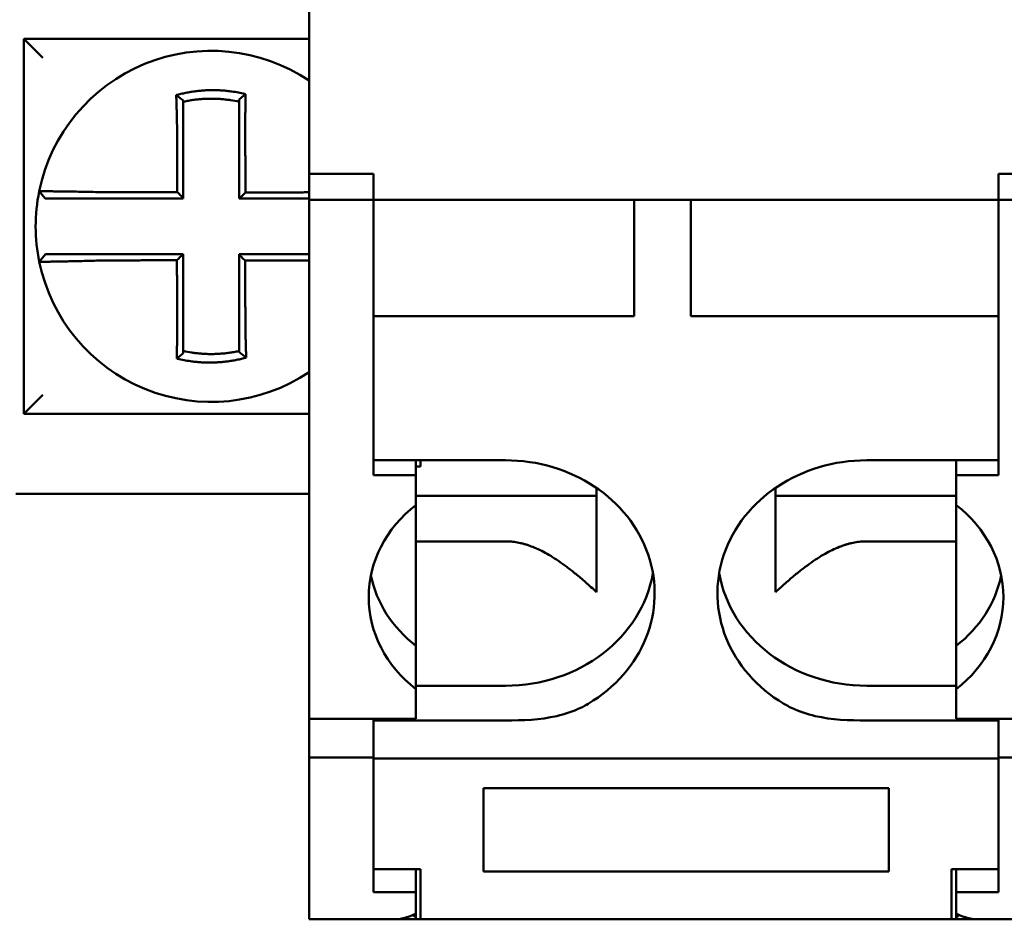
# Model space of a CAD drawing. Units: inches. Extents: x -531 to -92, y -39 to 148.
# Drawn here: x -356 to -355, y 49 to 50 of the extents above; entities that cross this region are included whole.
import ezdxf

# ---------------------------------------------------------------- set-up
doc = ezdxf.new("R2010")
doc.units = ezdxf.units.IN
doc.header["$LTSCALE"] = 13.169014
doc.header["$MEASUREMENT"] = 0
doc.layers.add('Visible (ANSI)', color=7, linetype='CONTINUOUS', lineweight=50)

msp = doc.modelspace()

# ---------------------------------------------------------------- linework, layer by layer
at = {"layer": 'Visible (ANSI)'}
for p, q in [((-355.83363, 49.95223), (-355.83363, 50.05706)), ((-356.01241, 49.99653), (-356.00041, 49.98453)), ((-356.01241, 49.99653), (-356.01241, 49.76153)), ((-355.83363, 49.99653), (-356.01241, 49.99653)), ((-355.91241, 49.95782), (-355.91241, 49.95709)), ((-355.87741, 49.95856), (-355.87741, 49.95709)), ((-355.91241, 49.94566), (-355.91241, 49.95709)), ((-355.87741, 49.95709), (-355.87741, 49.94572)), ((-355.83363, 49.95223), (-355.83363, 49.94453)), ((-355.91241, 49.89679), (-355.91241, 49.94566)), ((-355.87741, 49.94572), (-355.87741, 49.89653)), ((-355.83363, 49.91197), (-355.83363, 49.94453)), ((-355.83363, 49.91197), (-355.79328, 49.91197)), ((-355.83363, 49.91197), (-355.83363, 49.90408)), ((-355.79328, 49.89608), (-355.79328, 49.91197)), ((-355.36119, 49.91197), (-355.40155, 49.91197)), ((-355.40155, 49.89608), (-355.40155, 49.91197)), ((-355.83363, 49.89651), (-355.83363, 49.90408)), ((-355.79328, 49.90408), (-355.79328, 49.89651)), ((-355.40155, 49.89651), (-355.40155, 49.90408)), ((-355.99904, 49.89653), (-356.0027, 49.901)), ((-355.99904, 49.89653), (-355.99901, 49.89653)), ((-355.99901, 49.89653), (-355.96157, 49.89653)), ((-355.96157, 49.89653), (-355.91241, 49.89653)), ((-355.91241, 49.89653), (-355.91241, 49.89679)), ((-355.87741, 49.89653), (-355.87715, 49.89653)), ((-355.87715, 49.89653), (-355.83363, 49.89653)), ((-355.83363, 49.89651), (-355.83363, 49.89565)), ((-355.83363, 49.89565), (-355.83363, 49.88785)), ((-355.79328, 49.89565), (-355.83363, 49.89565)), ((-355.79328, 49.89608), (-355.79328, 49.89565)), ((-355.79328, 49.89565), (-355.40155, 49.89565)), ((-355.79328, 49.89565), (-355.79328, 49.88785)), ((-355.62989, 49.89565), (-355.62989, 49.89372)), ((-355.59446, 49.89565), (-355.59446, 49.89372)), ((-355.40155, 49.89608), (-355.40155, 49.89565)), ((-355.40155, 49.88785), (-355.40155, 49.89565)), ((-355.40155, 49.89565), (-355.36119, 49.89565)), ((-355.62989, 49.82281), (-355.62989, 49.89372)), ((-355.59446, 49.82281), (-355.59446, 49.89372)), ((-355.83363, 49.57056), (-355.83363, 49.88785)), ((-355.79328, 49.88785), (-355.79328, 49.72304)), ((-355.40155, 49.72304), (-355.40155, 49.88785)), ((-356.00263, 49.85675), (-355.99874, 49.86153)), ((-355.96158, 49.86153), (-355.99874, 49.86153)), ((-355.91268, 49.86153), (-355.96158, 49.86153)), ((-355.91241, 49.86153), (-355.91268, 49.86153)), ((-355.91241, 49.81234), (-355.91241, 49.86153)), ((-355.83363, 49.86153), (-355.87741, 49.86153)), ((-355.87741, 49.86153), (-355.87741, 49.86127)), ((-355.87741, 49.86127), (-355.87741, 49.8124)), ((-355.79328, 49.82281), (-355.62989, 49.82281)), ((-355.59446, 49.82281), (-355.40155, 49.82281)), ((-355.91241, 49.80096), (-355.91241, 49.81234)), ((-355.87741, 49.8124), (-355.87741, 49.80096)), ((-355.91241, 49.7995), (-355.91241, 49.80096)), ((-355.87741, 49.80024), (-355.87741, 49.80096)), ((-356.01241, 49.76153), (-356.00041, 49.77353)), ((-356.01241, 49.76153), (-355.83363, 49.76153)), ((-355.79328, 49.73248), (-355.7106, 49.73248)), ((-355.76671, 49.73248), (-355.76671, 49.72304)), ((-355.76375, 49.72855), (-355.76375, 49.73248)), ((-355.40155, 49.73248), (-355.48423, 49.73248)), ((-355.42812, 49.73248), (-355.42812, 49.72304)), ((-355.76671, 49.72304), (-355.79328, 49.72304)), ((-355.76375, 49.72855), (-355.76671, 49.72855)), ((-355.76671, 49.70438), (-355.76671, 49.72304)), ((-355.40155, 49.72304), (-355.42812, 49.72304)), ((-355.42812, 49.72304), (-355.42812, 49.70438)), ((-355.83363, 49.71153), (-356.01741, 49.71153)), ((-355.76671, 49.71022), (-355.65352, 49.71022)), ((-355.54131, 49.71022), (-355.42812, 49.71022)), ((-355.7106, 49.68168), (-355.76671, 49.68168)), ((-355.48423, 49.68168), (-355.42812, 49.68168)), ((-355.76671, 49.5891), (-355.76671, 49.61622)), ((-355.42812, 49.61622), (-355.42812, 49.5891)), ((-355.7106, 49.59118), (-355.76671, 49.59118)), ((-355.76671, 49.57056), (-355.76671, 49.5891)), ((-355.48423, 49.59118), (-355.42812, 49.59118)), ((-355.42812, 49.5891), (-355.42812, 49.57056)), ((-355.83363, 49.54629), (-355.83363, 49.57056)), ((-355.79328, 49.57056), (-355.83363, 49.57056)), ((-355.79328, 49.57056), (-355.79328, 49.54629)), ((-355.76671, 49.57056), (-355.79328, 49.57056)), ((-355.7106, 49.56943), (-355.79328, 49.56943)), ((-355.79328, 49.54577), (-355.79328, 49.5692)), ((-355.48423, 49.56943), (-355.40155, 49.56943)), ((-355.42812, 49.57056), (-355.40155, 49.57056)), ((-355.40155, 49.54629), (-355.40155, 49.57056)), ((-355.40155, 49.57056), (-355.36119, 49.57056)), ((-355.40155, 49.54577), (-355.40155, 49.5692)), ((-355.83363, 49.54629), (-355.83363, 49.54617)), ((-355.83363, 49.46054), (-355.83363, 49.54617)), ((-355.83363, 49.54617), (-355.79328, 49.54617)), ((-355.79328, 49.54577), (-355.79328, 49.54571)), ((-355.79328, 49.4763), (-355.79328, 49.54571)), ((-355.40155, 49.54571), (-355.79328, 49.54571)), ((-355.79328, 49.54571), (-355.79328, 49.46195)), ((-355.36119, 49.54617), (-355.40155, 49.54617)), ((-355.40155, 49.54577), (-355.40155, 49.54571)), ((-355.40155, 49.4763), (-355.40155, 49.54571)), ((-355.40155, 49.46195), (-355.40155, 49.54571)), ((-355.72438, 49.4748), (-355.72438, 49.52704)), ((-355.47045, 49.52704), (-355.72438, 49.52704)), ((-355.47045, 49.4748), (-355.47045, 49.52704)), ((-355.79328, 49.4763), (-355.76375, 49.4763)), ((-355.76671, 49.4763), (-355.76671, 49.46195)), ((-355.76375, 49.4527), (-355.76375, 49.4763)), ((-355.40155, 49.4763), (-355.43108, 49.4763)), ((-355.43108, 49.4527), (-355.43108, 49.4763)), ((-355.42812, 49.4763), (-355.42812, 49.46195)), ((-355.72438, 49.4748), (-355.47045, 49.4748)), ((-355.83363, 49.46054), (-355.83363, 49.44486)), ((-355.76671, 49.46195), (-355.79328, 49.46195)), ((-355.76671, 49.46054), (-355.76671, 49.46195)), ((-355.76671, 49.46054), (-355.76671, 49.4483)), ((-355.40155, 49.46195), (-355.42812, 49.46195)), ((-355.42812, 49.46195), (-355.42812, 49.46054)), ((-355.42812, 49.4483), (-355.42812, 49.46054)), ((-355.76375, 49.4527), (-355.76375, 49.44486)), ((-355.43108, 49.4527), (-355.43108, 49.44486)), ((-355.76671, 49.44486), (-355.76671, 49.44615)), ((-355.42812, 49.44615), (-355.42812, 49.44486)), ((-355.77872, 49.44486), (-355.83363, 49.44486)), ((-355.77872, 49.44486), (-355.76671, 49.44486)), ((-355.76375, 49.44486), (-355.76671, 49.44486)), ((-355.76375, 49.44486), (-355.43108, 49.44486)), ((-355.43108, 49.44486), (-355.42812, 49.44486)), ((-355.42812, 49.44486), (-355.41611, 49.44486)), ((-355.41611, 49.44486), (-355.36119, 49.44486))]:
    msp.add_line(p, q, dxfattribs=at)
for start, end in [(56.14544, 168.46478), (168.48041, 191.68676), (191.68676, 303.85456)]:
    msp.add_arc((-355.89491, 49.87903), 0.11, start, end, dxfattribs=at)
for centre, major_axis, ratio, start_param, end_param in [((-355.7106, 49.64917), (0.0935, 0), 0.891007, 5.301271, 7.853982), ((-355.48423, 49.64917), (-0.0935, 0), 0.891007, 4.712389, 7.2651), ((-355.7106, 49.64674), (-0.08563, 0), 0.891007, 5.4268, 7.139571), ((-355.48423, 49.64674), (0.08563, 0), 0.891007, 5.4268, 7.139571), ((-355.7106, 49.67449), (0.0935, 0), 0.891007, 4.712389, 6.130593), ((-355.48423, 49.67449), (-0.0935, 0), 0.891007, 0.152592, 1.570796), ((-355.7106, 49.67386), (-0.08563, 0), 0.891007, 0.178693, 0.856386), ((-355.48423, 49.67386), (0.08563, 0), 0.891007, 5.4268, 6.104493), ((-355.7106, 49.49642), (-0.08563, 0), 0.777146, 0.825359, 0.856386), ((-355.48423, 49.49642), (0.08563, 0), 0.777146, 5.4268, 5.457827)]:
    msp.add_ellipse(centre, major_axis=major_axis, ratio=ratio, start_param=start_param, end_param=end_param, dxfattribs=at)
for points, knots in [([(-355.87335, 49.96185), (-355.8735, 49.96189), (-355.87366, 49.96193), (-355.87659, 49.96264), (-355.87922, 49.96314), (-355.88294, 49.96367), (-355.88399, 49.9638), (-355.88607, 49.96402), (-355.88712, 49.96411), (-355.88921, 49.96425), (-355.89026, 49.9643), (-355.89235, 49.96437), (-355.8934, 49.96438), (-355.89461, 49.96437), (-355.89478, 49.96437), (-355.89582, 49.96436), (-355.89671, 49.96434), (-355.89864, 49.96425), (-355.89968, 49.96419), (-355.90177, 49.96402), (-355.90281, 49.96392), (-355.90489, 49.96368), (-355.90593, 49.96354), (-355.908, 49.96322), (-355.90903, 49.96304), (-355.91105, 49.96265), (-355.91209, 49.96243), (-355.91415, 49.96196), (-355.91513, 49.96172), (-355.91634, 49.96139), (-355.91658, 49.96133), (-355.91682, 49.96126)], [-0.1057484, -0.1057484, -0.1057484, -0.1057484, -0.1045732, -0.1045732, -0.0831638, -0.0831638, -0.0748189, -0.0748189, -0.0664803, -0.0664803, -0.0581481, -0.0581481, -0.0498222, -0.0498222, -0.0485252, -0.0485252, -0.0415027, -0.0415027, -0.0331895, -0.0331895, -0.0248826, -0.0248826, -0.0165821, -0.0165821, -0.0082879, -0.0082879, 0, 0, 0.0075229, 0.0075229, 0.0094037, 0.0094037, 0.0094037, 0.0094037]), ([(-355.91682, 49.96126), (-355.91609, 49.96071), (-355.91536, 49.96015), (-355.91389, 49.95901), (-355.91315, 49.95842), (-355.91241, 49.95782)], [0, 0, 0, 0, 0.0079276, 0.0079276, 0.0160984, 0.0160984, 0.0160984, 0.0160984]), ([(-355.91682, 49.96126), (-355.91681, 49.96093), (-355.91681, 49.96061), (-355.91677, 49.95923), (-355.91674, 49.95816), (-355.9167, 49.9568), (-355.9167, 49.95652), (-355.91668, 49.95595), (-355.91667, 49.95567), (-355.91666, 49.9551), (-355.91665, 49.95481), (-355.91663, 49.95424), (-355.91662, 49.95395), (-355.91661, 49.95354), (-355.91661, 49.95341), (-355.9166, 49.95312), (-355.91659, 49.95296), (-355.91658, 49.95251), (-355.91657, 49.95222), (-355.91655, 49.95165), (-355.91655, 49.95136), (-355.91653, 49.95079), (-355.91652, 49.9505), (-355.9165, 49.94993), (-355.91649, 49.94965), (-355.91648, 49.94909), (-355.91647, 49.94881), (-355.91645, 49.94825), (-355.91644, 49.94797), (-355.91641, 49.94714), (-355.9164, 49.94658), (-355.91637, 49.9459), (-355.91637, 49.94578), (-355.91637, 49.94566)], [-0.16154815, -0.16154815, -0.16154815, -0.16154815, -0.15915766, -0.15915766, -0.15144251, -0.15144251, -0.14943036, -0.14943036, -0.14741039, -0.14741039, -0.14538616, -0.14538616, -0.14336136, -0.14336136, -0.1424613, -0.1424613, -0.14133976, -0.14133976, -0.13932522, -0.13932522, -0.13732167, -0.13732167, -0.13533309, -0.13533309, -0.1333635, -0.1333635, -0.13141692, -0.13141692, -0.12949741, -0.12949741, -0.12563983, -0.12563983, -0.12479669, -0.12479669, -0.12479669, -0.12479669]), ([(-355.91241, 49.95709), (-355.9123, 49.95712), (-355.91219, 49.95714), (-355.91106, 49.95739), (-355.91007, 49.95759), (-355.90817, 49.95793), (-355.90721, 49.95809), (-355.90525, 49.95837), (-355.90428, 49.95849), (-355.90232, 49.95869), (-355.90135, 49.95878), (-355.89939, 49.95891), (-355.89841, 49.95896), (-355.8966, 49.95902), (-355.89577, 49.95903), (-355.89478, 49.95903), (-355.89463, 49.95903), (-355.8935, 49.95902), (-355.89251, 49.959), (-355.89055, 49.95892), (-355.88957, 49.95886), (-355.88761, 49.9587), (-355.88663, 49.95861), (-355.88469, 49.95838), (-355.88371, 49.95825), (-355.88095, 49.95782), (-355.87922, 49.9575), (-355.87741, 49.95709)], [-0.00093432, -0.00093432, -0.00093432, -0.00093432, 0, 0, 0.00828786, 0.00828786, 0.01658206, 0.01658206, 0.02488259, 0.02488259, 0.03318945, 0.03318945, 0.04150266, 0.04150266, 0.04852515, 0.04852515, 0.0498222, 0.0498222, 0.05814808, 0.05814808, 0.0664803, 0.0664803, 0.07481887, 0.07481887, 0.08316379, 0.08316379, 0.09845315, 0.09845315, 0.09845315, 0.09845315]), ([(-355.87335, 49.96185), (-355.87404, 49.96131), (-355.87474, 49.96076), (-355.87609, 49.95967), (-355.87676, 49.95912), (-355.87741, 49.95856)], [-0.01498869, -0.01498869, -0.01498869, -0.01498869, -0.00740185, -0.00740185, 0, 0, 0, 0]), ([(-355.87364, 49.94572), (-355.87362, 49.94665), (-355.8736, 49.94759), (-355.87358, 49.9488), (-355.87357, 49.94908), (-355.87356, 49.94964), (-355.87355, 49.94993), (-355.87354, 49.9505), (-355.87353, 49.95078), (-355.87352, 49.95136), (-355.87352, 49.95164), (-355.87351, 49.95222), (-355.8735, 49.95251), (-355.87349, 49.95305), (-355.87349, 49.9533), (-355.87348, 49.95359), (-355.87348, 49.95362), (-355.87347, 49.95395), (-355.87347, 49.95423), (-355.87346, 49.95481), (-355.87345, 49.95509), (-355.87344, 49.95567), (-355.87344, 49.95595), (-355.87343, 49.95652), (-355.87343, 49.9568), (-355.87341, 49.95764), (-355.8734, 49.95819), (-355.87338, 49.95962), (-355.87337, 49.96049), (-355.87335, 49.96152), (-355.87335, 49.96168), (-355.87335, 49.96185), (-355.87335, 49.96185), (-355.87335, 49.96185)], [-0.02665004, -0.02665004, -0.02665004, -0.02665004, -0.02014972, -0.02014972, -0.01819325, -0.01819325, -0.01621318, -0.01621318, -0.01421355, -0.01421355, -0.01219837, -0.01219837, -0.01017163, -0.01017163, -0.00838361, -0.00838361, -0.00813728, -0.00813728, -0.0060992, -0.0060992, -0.00406118, -0.00406118, -0.00202692, -0.00202692, 0, 0, 0.00400229, 0.00400229, 0.01040595, 0.01040595, 0.01162784, 0.01162784, 0.01164439, 0.01164439, 0.01164439, 0.01164439]), ([(-355.91637, 49.94566), (-355.91635, 49.94325), (-355.91634, 49.94084), (-355.91633, 49.93703), (-355.91632, 49.93563), (-355.91631, 49.93284), (-355.9163, 49.93144), (-355.91629, 49.92865), (-355.91628, 49.92725), (-355.91627, 49.92446), (-355.91626, 49.92306), (-355.91625, 49.92167), (-355.91625, 49.92167), (-355.91625, 49.92027), (-355.91624, 49.91887), (-355.91623, 49.91608), (-355.91622, 49.91468), (-355.91621, 49.91189), (-355.9162, 49.91049), (-355.91619, 49.9077), (-355.91618, 49.9063), (-355.91617, 49.90351), (-355.91616, 49.90212), (-355.91616, 49.90065), (-355.91615, 49.90059), (-355.91615, 49.90052)], [-0.1247967, -0.1247967, -0.1247967, -0.1247967, -0.1064223, -0.1064223, -0.09578, -0.09578, -0.0851378, -0.0851378, -0.0744956, -0.0744956, -0.0638534, -0.0638534, -0.0638529, -0.0638529, -0.0532111, -0.0532111, -0.0425689, -0.0425689, -0.0319267, -0.0319267, -0.0212845, -0.0212845, -0.0106422, -0.0106422, -0.0101375, -0.0101375, -0.0101375, -0.0101375]), ([(-355.87343, 49.90026), (-355.87344, 49.90181), (-355.87345, 49.90336), (-355.87346, 49.9063), (-355.87347, 49.9077), (-355.87348, 49.91049), (-355.87349, 49.91189), (-355.8735, 49.91468), (-355.87351, 49.91608), (-355.87352, 49.91873), (-355.87352, 49.91998), (-355.87353, 49.92138), (-355.87353, 49.92152), (-355.87354, 49.92306), (-355.87354, 49.92446), (-355.87356, 49.92725), (-355.87356, 49.92865), (-355.87358, 49.93144), (-355.87358, 49.93284), (-355.8736, 49.93563), (-355.8736, 49.93703), (-355.87362, 49.93982), (-355.87362, 49.94122), (-355.87363, 49.94365), (-355.87364, 49.94468), (-355.87364, 49.94572)], [-0.1421171, -0.1421171, -0.1421171, -0.1421171, -0.1303092, -0.1303092, -0.119667, -0.119667, -0.1090248, -0.1090248, -0.0983825, -0.0983825, -0.0888457, -0.0888457, -0.0877403, -0.0877403, -0.0770981, -0.0770981, -0.0664559, -0.0664559, -0.0558136, -0.0558136, -0.0451714, -0.0451714, -0.0345292, -0.0345292, -0.02665, -0.02665, -0.02665, -0.02665]), ([(-356.00269, 49.90103), (-356.00269, 49.90102), (-356.00269, 49.90102), (-356.00269, 49.90102), (-356.00269, 49.90102), (-356.00269, 49.90102), (-356.00269, 49.90102), (-356.00269, 49.90101), (-356.0027, 49.90101), (-356.0027, 49.90101), (-356.0027, 49.90101), (-356.0027, 49.90101), (-356.0027, 49.90101), (-356.0027, 49.90101), (-356.0027, 49.90101), (-356.0027, 49.90101), (-356.0027, 49.90101), (-356.0027, 49.90101), (-356.0027, 49.901), (-356.0027, 49.901), (-356.0027, 49.901), (-356.0027, 49.901), (-356.0027, 49.901), (-356.0027, 49.901), (-356.0027, 49.901), (-356.0027, 49.901)], [-0.02539764, -0.02539764, -0.02539764, -0.02539764, -0.02116721, -0.02116721, -0.01905049, -0.01905049, -0.01693377, -0.01693377, -0.01481705, -0.01481705, -0.01270033, -0.01270033, -0.01269902, -0.01269902, -0.0105836, -0.0105836, -0.00846688, -0.00846688, -0.00635016, -0.00635016, -0.00423344, -0.00423344, -0.00211672, -0.00211672, 0, 0, 0, 0]), ([(-355.96157, 49.90041), (-355.96549, 49.90051), (-355.96943, 49.9006), (-355.97488, 49.90071), (-355.97652, 49.90074), (-355.97969, 49.90079), (-355.98123, 49.90082), (-355.98426, 49.90086), (-355.98574, 49.90088), (-355.98834, 49.90092), (-355.98948, 49.90093), (-355.99072, 49.90094), (-355.99088, 49.90095), (-355.99224, 49.90096), (-355.99337, 49.90097), (-355.9955, 49.901), (-355.99649, 49.901), (-355.99824, 49.90102), (-355.999, 49.90102), (-356.00031, 49.90103), (-356.00087, 49.90104), (-356.00178, 49.90104), (-356.00213, 49.90104), (-356.00258, 49.90103), (-356.00269, 49.90103), (-356.00269, 49.90103)], [-0.1717733, -0.1717733, -0.1717733, -0.1717733, -0.1446374, -0.1446374, -0.1326928, -0.1326928, -0.1209029, -0.1209029, -0.1086229, -0.1086229, -0.0983004, -0.0983004, -0.0967628, -0.0967628, -0.0850543, -0.0850543, -0.0728412, -0.0728412, -0.0610487, -0.0610487, -0.049345, -0.049345, -0.0371473, -0.0371473, -0.0253976, -0.0253976, -0.0253976, -0.0253976]), ([(-355.91615, 49.90052), (-355.9177, 49.90052), (-355.91925, 49.90051), (-355.92219, 49.90051), (-355.92358, 49.9005), (-355.92638, 49.9005), (-355.92777, 49.90049), (-355.93057, 49.90049), (-355.93196, 49.90048), (-355.93476, 49.90048), (-355.93615, 49.90047), (-355.93755, 49.90047), (-355.93755, 49.90047), (-355.93895, 49.90047), (-355.94034, 49.90046), (-355.94314, 49.90046), (-355.94453, 49.90045), (-355.94733, 49.90045), (-355.94872, 49.90044), (-355.95152, 49.90044), (-355.95291, 49.90043), (-355.95571, 49.90043), (-355.9571, 49.90042), (-355.95952, 49.90042), (-355.96054, 49.90041), (-355.96157, 49.90041)], [-0.2871014, -0.2871014, -0.2871014, -0.2871014, -0.2753227, -0.2753227, -0.2646805, -0.2646805, -0.2540383, -0.2540383, -0.243396, -0.243396, -0.2327638, -0.2327638, -0.2327538, -0.2327538, -0.2221116, -0.2221116, -0.2114693, -0.2114693, -0.2008271, -0.2008271, -0.1901849, -0.1901849, -0.1795427, -0.1795427, -0.1717733, -0.1717733, -0.1717733, -0.1717733]), ([(-355.91615, 49.90052), (-355.91553, 49.8999), (-355.91491, 49.89928), (-355.91366, 49.89804), (-355.91304, 49.89741), (-355.91241, 49.89679)], [0, 0, 0, 0, 0.00819965, 0.00819965, 0.01643114, 0.01643114, 0.01643114, 0.01643114]), ([(-355.83363, 49.90035), (-355.83426, 49.90035), (-355.83489, 49.90035), (-355.83691, 49.90035), (-355.83831, 49.90034), (-355.8411, 49.90034), (-355.8425, 49.90033), (-355.84529, 49.90033), (-355.84669, 49.90032), (-355.84948, 49.90032), (-355.85088, 49.90031), (-355.85228, 49.90031), (-355.85228, 49.90031), (-355.85367, 49.90031), (-355.85507, 49.9003), (-355.85786, 49.9003), (-355.85926, 49.90029), (-355.86205, 49.90029), (-355.86345, 49.90028), (-355.86624, 49.90028), (-355.86764, 49.90027), (-355.87043, 49.90027), (-355.87183, 49.90026), (-355.87329, 49.90026), (-355.87336, 49.90026), (-355.87343, 49.90026)], [-0.1112021, -0.1112021, -0.1112021, -0.1112021, -0.1064223, -0.1064223, -0.09578, -0.09578, -0.0851378, -0.0851378, -0.0744956, -0.0744956, -0.0638534, -0.0638534, -0.063844, -0.063844, -0.0532111, -0.0532111, -0.0425689, -0.0425689, -0.0319267, -0.0319267, -0.0212845, -0.0212845, -0.0106422, -0.0106422, -0.0101158, -0.0101158, -0.0101158, -0.0101158]), ([(-355.87367, 49.85754), (-355.8743, 49.85816), (-355.87492, 49.85878), (-355.87617, 49.86002), (-355.87679, 49.86064), (-355.87741, 49.86127)], [0, 0, 0, 0, 0.00819805, 0.00819805, 0.01643114, 0.01643114, 0.01643114, 0.01643114]), ([(-356.00263, 49.85675), (-356.00264, 49.85676), (-356.00217, 49.85677), (-356.00082, 49.8568), (-356.00028, 49.85681), (-355.99897, 49.85684), (-355.99821, 49.85686), (-355.99647, 49.85689), (-355.99548, 49.85691), (-355.99335, 49.85695), (-355.99223, 49.85697), (-355.99084, 49.857), (-355.99064, 49.857), (-355.9894, 49.85703), (-355.9883, 49.85705), (-355.98574, 49.8571), (-355.98425, 49.85713), (-355.98123, 49.85719), (-355.9797, 49.85722), (-355.97652, 49.8573), (-355.97489, 49.85733), (-355.97149, 49.85742), (-355.96972, 49.85746), (-355.96633, 49.85755), (-355.96471, 49.8576), (-355.96258, 49.85766), (-355.96208, 49.85767), (-355.96158, 49.85769)], [-0.2703526, -0.2703526, -0.2703526, -0.2703526, -0.2467351, -0.2467351, -0.2351656, -0.2351656, -0.2234891, -0.2234891, -0.2113762, -0.2113762, -0.1997447, -0.1997447, -0.1978909, -0.1978909, -0.1879438, -0.1879438, -0.1757064, -0.1757064, -0.1639401, -0.1639401, -0.1520032, -0.1520032, -0.1395897, -0.1395897, -0.1283271, -0.1283271, -0.1248656, -0.1248656, -0.1248656, -0.1248656]), ([(-355.96158, 49.85769), (-355.95915, 49.8577), (-355.95673, 49.8577), (-355.95292, 49.85771), (-355.95152, 49.85771), (-355.94873, 49.85772), (-355.94733, 49.85772), (-355.94454, 49.85773), (-355.94314, 49.85773), (-355.94035, 49.85774), (-355.93895, 49.85774), (-355.93755, 49.85775), (-355.93755, 49.85775), (-355.93615, 49.85775), (-355.93476, 49.85775), (-355.93197, 49.85776), (-355.93057, 49.85776), (-355.92778, 49.85777), (-355.92638, 49.85777), (-355.92359, 49.85778), (-355.92219, 49.85778), (-355.9194, 49.85779), (-355.918, 49.85779), (-355.91654, 49.8578), (-355.91647, 49.8578), (-355.9164, 49.8578)], [-0.1248656, -0.1248656, -0.1248656, -0.1248656, -0.1064223, -0.1064223, -0.09578, -0.09578, -0.0851378, -0.0851378, -0.0744956, -0.0744956, -0.0638534, -0.0638534, -0.063844, -0.063844, -0.0532111, -0.0532111, -0.0425689, -0.0425689, -0.0319267, -0.0319267, -0.0212845, -0.0212845, -0.0106422, -0.0106422, -0.0101158, -0.0101158, -0.0101158, -0.0101158]), ([(-355.9164, 49.8578), (-355.91639, 49.85625), (-355.91638, 49.8547), (-355.91637, 49.85175), (-355.91636, 49.85036), (-355.91635, 49.84756), (-355.91634, 49.84617), (-355.91633, 49.84337), (-355.91632, 49.84198), (-355.91631, 49.83933), (-355.91631, 49.83808), (-355.9163, 49.83668), (-355.9163, 49.83654), (-355.91629, 49.83499), (-355.91628, 49.8336), (-355.91627, 49.8308), (-355.91626, 49.82941), (-355.91625, 49.82661), (-355.91625, 49.82522), (-355.91623, 49.82242), (-355.91623, 49.82103), (-355.91621, 49.81823), (-355.91621, 49.81684), (-355.91619, 49.81441), (-355.91619, 49.81337), (-355.91618, 49.81234)], [-0.1421171, -0.1421171, -0.1421171, -0.1421171, -0.1303092, -0.1303092, -0.119667, -0.119667, -0.1090248, -0.1090248, -0.0983825, -0.0983825, -0.0888457, -0.0888457, -0.0877403, -0.0877403, -0.0770981, -0.0770981, -0.0664559, -0.0664559, -0.0558136, -0.0558136, -0.0451714, -0.0451714, -0.0345292, -0.0345292, -0.02665, -0.02665, -0.02665, -0.02665]), ([(-355.87367, 49.85754), (-355.87213, 49.85754), (-355.87058, 49.85755), (-355.86764, 49.85755), (-355.86624, 49.85756), (-355.86345, 49.85756), (-355.86205, 49.85757), (-355.85926, 49.85757), (-355.85786, 49.85758), (-355.85507, 49.85758), (-355.85368, 49.85759), (-355.85228, 49.85759), (-355.85228, 49.85759), (-355.85088, 49.85759), (-355.84948, 49.8576), (-355.84669, 49.8576), (-355.84529, 49.85761), (-355.8425, 49.85761), (-355.84111, 49.85762), (-355.83831, 49.85762), (-355.83691, 49.85763), (-355.83489, 49.85763), (-355.83426, 49.85763), (-355.83363, 49.85763)], [-0.2870901, -0.2870901, -0.2870901, -0.2870901, -0.2753115, -0.2753115, -0.2646692, -0.2646692, -0.254027, -0.254027, -0.2433848, -0.2433848, -0.2327525, -0.2327525, -0.2327425, -0.2327425, -0.2221003, -0.2221003, -0.2114581, -0.2114581, -0.2008159, -0.2008159, -0.1901736, -0.1901736, -0.1853875, -0.1853875, -0.1853875, -0.1853875]), ([(-355.87346, 49.8124), (-355.87347, 49.81481), (-355.87349, 49.81722), (-355.8735, 49.82103), (-355.87351, 49.82242), (-355.87352, 49.82522), (-355.87353, 49.82661), (-355.87354, 49.82941), (-355.87355, 49.8308), (-355.87356, 49.8336), (-355.87357, 49.83499), (-355.87358, 49.83654), (-355.87358, 49.8367), (-355.87358, 49.83809), (-355.87359, 49.83934), (-355.8736, 49.84198), (-355.87361, 49.84337), (-355.87362, 49.84617), (-355.87363, 49.84756), (-355.87364, 49.85036), (-355.87365, 49.85175), (-355.87366, 49.85455), (-355.87367, 49.85594), (-355.87367, 49.85741), (-355.87367, 49.85747), (-355.87367, 49.85754)], [-0.1247967, -0.1247967, -0.1247967, -0.1247967, -0.1064223, -0.1064223, -0.09578, -0.09578, -0.0851378, -0.0851378, -0.0744956, -0.0744956, -0.0638534, -0.0638534, -0.0626893, -0.0626893, -0.0532111, -0.0532111, -0.0425689, -0.0425689, -0.0319267, -0.0319267, -0.0212845, -0.0212845, -0.0106422, -0.0106422, -0.0101375, -0.0101375, -0.0101375, -0.0101375]), ([(-355.91618, 49.81234), (-355.91621, 49.8114), (-355.91623, 49.81047), (-355.91625, 49.80926), (-355.91626, 49.80898), (-355.91627, 49.80841), (-355.91628, 49.80813), (-355.91629, 49.80756), (-355.91629, 49.80728), (-355.91631, 49.8067), (-355.91631, 49.80642), (-355.91632, 49.80584), (-355.91633, 49.80555), (-355.91634, 49.80501), (-355.91634, 49.80476), (-355.91635, 49.80447), (-355.91635, 49.80443), (-355.91635, 49.80411), (-355.91636, 49.80382), (-355.91637, 49.80325), (-355.91637, 49.80296), (-355.91638, 49.80239), (-355.91639, 49.80211), (-355.9164, 49.80154), (-355.9164, 49.80126), (-355.91642, 49.80042), (-355.91643, 49.79987), (-355.91645, 49.79844), (-355.91646, 49.79757), (-355.91647, 49.79654), (-355.91648, 49.79638), (-355.91648, 49.79621), (-355.91648, 49.79621), (-355.91648, 49.79621)], [-0.02665004, -0.02665004, -0.02665004, -0.02665004, -0.02014972, -0.02014972, -0.01819325, -0.01819325, -0.01621318, -0.01621318, -0.01421355, -0.01421355, -0.01219837, -0.01219837, -0.01017163, -0.01017163, -0.00838361, -0.00838361, -0.00813728, -0.00813728, -0.0060992, -0.0060992, -0.00406118, -0.00406118, -0.00202692, -0.00202692, 0, 0, 0.00400229, 0.00400229, 0.01040595, 0.01040595, 0.01162784, 0.01162784, 0.01164439, 0.01164439, 0.01164439, 0.01164439]), ([(-355.87301, 49.7968), (-355.87301, 49.79712), (-355.87302, 49.79745), (-355.87306, 49.79883), (-355.87309, 49.7999), (-355.87313, 49.80126), (-355.87313, 49.80154), (-355.87315, 49.8021), (-355.87316, 49.80239), (-355.87317, 49.80296), (-355.87318, 49.80324), (-355.8732, 49.80382), (-355.87321, 49.80411), (-355.87322, 49.80452), (-355.87322, 49.80465), (-355.87323, 49.80494), (-355.87324, 49.8051), (-355.87325, 49.80555), (-355.87326, 49.80583), (-355.87327, 49.80641), (-355.87328, 49.8067), (-355.8733, 49.80727), (-355.87331, 49.80755), (-355.87333, 49.80812), (-355.87334, 49.80841), (-355.87335, 49.80897), (-355.87336, 49.80925), (-355.87338, 49.80981), (-355.87339, 49.81008), (-355.87341, 49.81092), (-355.87343, 49.81147), (-355.87346, 49.81215), (-355.87346, 49.81227), (-355.87346, 49.8124)], [-0.16154815, -0.16154815, -0.16154815, -0.16154815, -0.15915764, -0.15915764, -0.15144251, -0.15144251, -0.14943036, -0.14943036, -0.14741039, -0.14741039, -0.14538616, -0.14538616, -0.14336136, -0.14336136, -0.14246134, -0.14246134, -0.14133976, -0.14133976, -0.13932522, -0.13932522, -0.13732167, -0.13732167, -0.13533309, -0.13533309, -0.1333635, -0.1333635, -0.13141692, -0.13141692, -0.12949741, -0.12949741, -0.12563984, -0.12563984, -0.12479669, -0.12479669, -0.12479669, -0.12479669]), ([(-355.91648, 49.79621), (-355.91578, 49.79675), (-355.91509, 49.7973), (-355.91374, 49.79839), (-355.91307, 49.79894), (-355.91241, 49.7995)], [-0.01498869, -0.01498869, -0.01498869, -0.01498869, -0.00740185, -0.00740185, 0, 0, 0, 0]), ([(-355.87741, 49.80096), (-355.87753, 49.80094), (-355.87764, 49.80091), (-355.87877, 49.80066), (-355.87976, 49.80047), (-355.88166, 49.80013), (-355.88262, 49.79997), (-355.88458, 49.79969), (-355.88555, 49.79957), (-355.8875, 49.79936), (-355.88848, 49.79928), (-355.89044, 49.79915), (-355.89142, 49.7991), (-355.89323, 49.79904), (-355.89406, 49.79903), (-355.89504, 49.79903), (-355.8952, 49.79903), (-355.89633, 49.79903), (-355.89732, 49.79906), (-355.89928, 49.79914), (-355.90026, 49.7992), (-355.90222, 49.79935), (-355.90319, 49.79945), (-355.90514, 49.79968), (-355.90612, 49.79981), (-355.90888, 49.80023), (-355.91061, 49.80056), (-355.91241, 49.80096)], [-0.00093432, -0.00093432, -0.00093432, -0.00093432, 0, 0, 0.00828786, 0.00828786, 0.01658206, 0.01658206, 0.02488259, 0.02488259, 0.03318945, 0.03318945, 0.04150266, 0.04150266, 0.04852515, 0.04852515, 0.0498222, 0.0498222, 0.05814808, 0.05814808, 0.0664803, 0.0664803, 0.07481887, 0.07481887, 0.08316379, 0.08316379, 0.09845315, 0.09845315, 0.09845315, 0.09845315]), ([(-355.87301, 49.7968), (-355.87374, 49.79735), (-355.87447, 49.7979), (-355.87594, 49.79905), (-355.87668, 49.79964), (-355.87741, 49.80024)], [0, 0, 0, 0, 0.0079276, 0.0079276, 0.0160984, 0.0160984, 0.0160984, 0.0160984]), ([(-355.91648, 49.79621), (-355.91633, 49.79617), (-355.91617, 49.79613), (-355.91323, 49.79542), (-355.91061, 49.79492), (-355.90689, 49.79439), (-355.90584, 49.79426), (-355.90376, 49.79404), (-355.90271, 49.79395), (-355.90062, 49.79381), (-355.89957, 49.79376), (-355.89748, 49.79369), (-355.89643, 49.79368), (-355.89522, 49.79368), (-355.89505, 49.79369), (-355.89401, 49.7937), (-355.89312, 49.79372), (-355.89119, 49.7938), (-355.89015, 49.79387), (-355.88806, 49.79403), (-355.88702, 49.79414), (-355.88494, 49.79438), (-355.8839, 49.79452), (-355.88183, 49.79484), (-355.8808, 49.79502), (-355.87878, 49.7954), (-355.87773, 49.79562), (-355.87568, 49.7961), (-355.8747, 49.79634), (-355.87349, 49.79667), (-355.87325, 49.79673), (-355.87301, 49.7968)], [-0.1057484, -0.1057484, -0.1057484, -0.1057484, -0.1045732, -0.1045732, -0.0831638, -0.0831638, -0.0748189, -0.0748189, -0.0664803, -0.0664803, -0.0581481, -0.0581481, -0.0498222, -0.0498222, -0.0485252, -0.0485252, -0.0415027, -0.0415027, -0.0331895, -0.0331895, -0.0248826, -0.0248826, -0.0165821, -0.0165821, -0.0082879, -0.0082879, 0, 0, 0.0075229, 0.0075229, 0.0094037, 0.0094037, 0.0094037, 0.0094037]), ([(-355.7106, 49.56943), (-355.69969, 49.56943), (-355.68868, 49.56985), (-355.67324, 49.57338), (-355.66827, 49.57503), (-355.66191, 49.57806), (-355.66027, 49.57893), (-355.65867, 49.57989)], [0, 0, 0, 0, 0.0831511, 0.0831511, 0.1247267, 0.1247267, 0.1395382, 0.1395382, 0.1395382, 0.1395382]), ([(-355.53616, 49.57989), (-355.53456, 49.57893), (-355.53292, 49.57806), (-355.52656, 49.57503), (-355.52159, 49.57338), (-355.50614, 49.56985), (-355.49514, 49.56943), (-355.48423, 49.56943)], [0.8041332, 0.8041332, 0.8041332, 0.8041332, 0.8189447, 0.8189447, 0.8605202, 0.8605202, 0.9436714, 0.9436714, 0.9436714, 0.9436714]), ([(-355.77872, 49.44486), (-355.77776, 49.44487), (-355.77671, 49.44501), (-355.77302, 49.44585), (-355.77005, 49.44696), (-355.76671, 49.4483)], [-0.20812925, -0.20812925, -0.20812925, -0.20812925, -0.19188227, -0.19188227, -0.15540339, -0.15540339, -0.15540339, -0.15540339]), ([(-355.42812, 49.4483), (-355.42478, 49.44696), (-355.42181, 49.44585), (-355.41812, 49.44501), (-355.41707, 49.44487), (-355.41611, 49.44486)], [-0.39690353, -0.39690353, -0.39690353, -0.39690353, -0.36042466, -0.36042466, -0.34417768, -0.34417768, -0.34417768, -0.34417768])]:
    msp.add_open_spline(points, degree=3, knots=knots, dxfattribs=at)
for points in [[(-355.87343, 49.90026), (-355.87467, 49.89902), (-355.87591, 49.89777), (-355.87715, 49.89653)], [(-355.9164, 49.8578), (-355.91516, 49.85904), (-355.91392, 49.86029), (-355.91268, 49.86153)]]:
    msp.add_open_spline(points, degree=3, dxfattribs=at)
for points, weights in [([(-355.65352, 49.64989), (-355.65352, 49.6954), (-355.65352, 49.71515)], [1.47578336243, 1.69977290853, 1.72556629357]), ([(-355.54131, 49.64989), (-355.54131, 49.6954), (-355.54131, 49.71515)], [1.47578336243, 1.69977290853, 1.72556629357]), ([(-355.76671, 49.61622), (-355.76671, 49.68045), (-355.76671, 49.70438)], [1.46717349755, 1.80405220594, 1.84699730351]), ([(-355.42812, 49.70438), (-355.42812, 49.68045), (-355.42812, 49.61622)], [1.84699730351, 1.80405220594, 1.46717349755]), ([(-355.7106, 49.68168), (-355.68775, 49.68168), (-355.65352, 49.64989)], [1.87072187737, 1.87072187737, 1.49775994448]), ([(-355.48423, 49.68168), (-355.50708, 49.68168), (-355.54131, 49.64989)], [1.87072187737, 1.87072187737, 1.49775994448]), ([(-355.76671, 49.44615), (-355.76671, 49.44723), (-355.76671, 49.4483)], [1.58203532863, 1.58643294896, 1.59078411745]), ([(-355.42812, 49.44615), (-355.42812, 49.44723), (-355.42812, 49.4483)], [1.58203532863, 1.58643294896, 1.59078411745])]:
    msp.add_rational_spline(points, weights, degree=2, dxfattribs=at)

doc.saveas('drawing.dxf')
